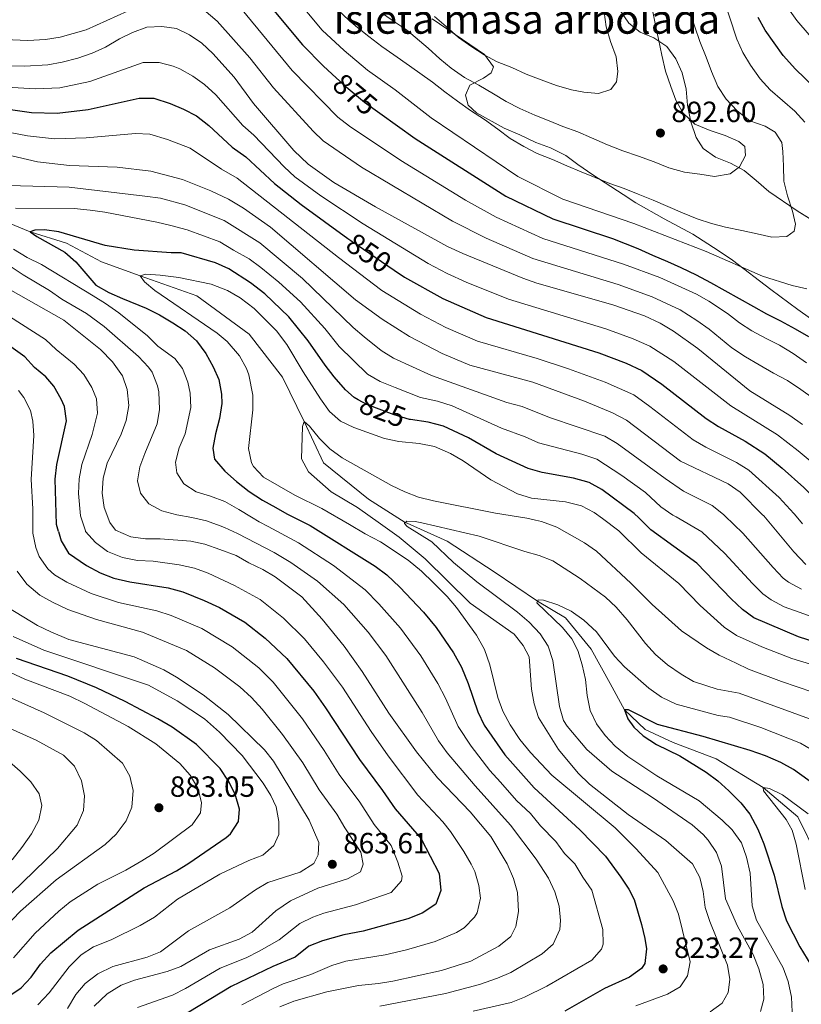
# Model space of a CAD drawing. Units: metres. Extents: x 661852 to 668787, y 739795 to 744586.
# Drawn here: x 664297 to 664565, y 742004 to 742341 of the extents above; entities that cross this region are included whole.
import ezdxf
from ezdxf.enums import TextEntityAlignment as Align

# ---------------------------------------------------------------- set-up
doc = ezdxf.new("R2010")
doc.units = ezdxf.units.M
doc.header["$MEASUREMENT"] = 0
doc.linetypes.add('DGN Style 3', pattern=[121.30195, 86.64425, -34.6577])
doc.linetypes.add('DGN Style 5', pattern=[60.650975, 25.993275, -34.6577])
for name, color, linetype, lineweight in [('Centroides', 7, 'Continuous', 5), ('Elementos auxiliares', 7, 'Continuous', 5), ('Entidades rústicas y varios', 7, 'Continuous', 5), ('Hidrografía', 7, 'Continuous', 5), ('Relieve y altimetría', 7, 'Continuous', 5), ('Textos de rotulación', 7, 'Continuous', 5)]:
    doc.layers.add(name, color=color, linetype=linetype, lineweight=lineweight)
doc.styles.add('Style-Arial', font='txt')
doc.styles.add('Style-Arial Narrow', font='txt')
doc.styles.add('Style-ariali', font='ariali.shx', dxfattribs={"bigfont": 'arialibig.shx'})

# ---------------------------------------------------------------- blocks, each defined once
blk = doc.blocks.new('5PATER_210')
at = {"layer": 'Relieve y altimetría', "linetype": 'Continuous', "lineweight": 5}
h = blk.add_hatch(color=250, dxfattribs=at)
edge = h.paths.add_edge_path()
edge.add_ellipse((0, 0), major_axis=(-1.1, -1.11), ratio=0.999422, start_angle=0, end_angle=360)
blk = doc.blocks.new('5PATER_495')
at = {"layer": 'Relieve y altimetría', "linetype": 'Continuous', "lineweight": 5}
h = blk.add_hatch(color=250, dxfattribs=at)
edge = h.paths.add_edge_path()
edge.add_ellipse((0, 0), major_axis=(-1.1, -1.11), ratio=0.999422, start_angle=0, end_angle=360)
blk = doc.blocks.new('5PATER_496')
at = {"layer": 'Relieve y altimetría', "linetype": 'Continuous', "lineweight": 5}
h = blk.add_hatch(color=250, dxfattribs=at)
edge = h.paths.add_edge_path()
edge.add_ellipse((0, 0), major_axis=(-1.1, -1.11), ratio=0.999422, start_angle=0, end_angle=360)
blk = doc.blocks.new('5PATER_497')
at = {"layer": 'Relieve y altimetría', "linetype": 'Continuous', "lineweight": 5}
h = blk.add_hatch(color=250, dxfattribs=at)
edge = h.paths.add_edge_path()
edge.add_ellipse((0, 0), major_axis=(-1.1, -1.11), ratio=0.999422, start_angle=0, end_angle=360)

msp = doc.modelspace()

# ---------------------------------------------------------------- linework, layer by layer
at = {"layer": 'Elementos auxiliares', "color": 250, "linetype": 'Continuous', "lineweight": 5}
msp.add_3dface([(661971.41, 739795.5), (661862.45, 744422.28, 1050.1), (668673.25, 744585.86, 757.249), (668786.92, 739959.03)], dxfattribs=at)
at = {"layer": 'Entidades rústicas y varios', "color": 92, "linetype": 'DGN Style 3', "lineweight": 5}
for points in [[(664573.072, 742269.783, 883.49), (664563.694, 742275.596, 887.369), (664553.972, 742282.258, 891.051), (664549.629, 742286.059, 891.709), (664545.556, 742289.404, 893.287), (664540.841, 742291.949, 893.484), (664535.74, 742294.026, 893.747), (664531.543, 742296.974, 893.681), (664529.173, 742300.745, 893.615), (664527.299, 742306.169, 893.615), (664526.209, 742311.87, 893.484), (664525.649, 742317.318, 892.826), (664524.297, 742322.949, 892.3), (664522.106, 742327.709, 892.563), (664519.07, 742331.928, 893.155), (664514.675, 742334.939, 893.878), (664509.971, 742336.892, 895.982), (664506.035, 742339.976, 897.758), (664502.859, 742344.653, 898.283)], [(664438.737, 742341.447, 899.533), (664456.584, 742329.146, 898.875), (664459.686, 742324.928, 896.837), (664458.868, 742322.875, 895.588), (664456.336, 742321.119, 894.141), (664451.645, 742318.732, 891.314), (664450.129, 742315.285, 889.473), (664451.047, 742311.817, 888.816), (664453.857, 742309.172, 888.421), (664463.421, 742303.954, 888.487), (664468.724, 742301.683, 889.21), (664474.23, 742299.021, 889.473), (664479.261, 742297.206, 889.539), (664484.437, 742294.604, 889.539), (664488.636, 742291.524, 889.079), (664493.698, 742288, 888.093), (664504.08, 742281.218, 887.238), (664508.471, 742278.405, 887.172), (664518.173, 742272.86, 886.317), (664528, 742267.647, 885.726), (664536.652, 742262.018, 885.463), (664541.511, 742258.753, 884.937), (664554.714, 742248.735, 881.123), (664563.915, 742241.8, 879.808), (664568.311, 742238.724, 879.677)]]:
    msp.add_polyline3d(points, dxfattribs=at)
at = {"layer": 'Entidades rústicas y varios', "color": 250, "linetype": 'Continuous', "lineweight": 5}
for points in [[(664573.072, 742269.783, 883.49), (664563.694, 742275.596, 887.369), (664553.972, 742282.258, 891.051), (664549.629, 742286.059, 891.709), (664545.556, 742289.404, 893.287), (664540.841, 742291.949, 893.484), (664535.74, 742294.026, 893.747), (664531.543, 742296.974, 893.681), (664529.173, 742300.745, 893.615), (664527.299, 742306.169, 893.615), (664526.209, 742311.87, 893.484), (664525.649, 742317.318, 892.826), (664524.297, 742322.949, 892.3), (664522.106, 742327.709, 892.563), (664519.07, 742331.928, 893.155), (664514.675, 742334.939, 893.878), (664509.971, 742336.892, 895.982), (664506.035, 742339.976, 897.758), (664502.859, 742344.653, 898.283)], [(664438.737, 742341.447, 899.533), (664456.584, 742329.146, 898.875), (664459.686, 742324.928, 896.837), (664458.868, 742322.875, 895.588), (664456.336, 742321.119, 894.141), (664451.645, 742318.732, 891.314), (664450.129, 742315.285, 889.473), (664451.047, 742311.817, 888.816), (664453.857, 742309.172, 888.421), (664463.421, 742303.954, 888.487), (664468.724, 742301.683, 889.21), (664474.23, 742299.021, 889.473), (664479.261, 742297.206, 889.539), (664484.437, 742294.604, 889.539), (664488.636, 742291.524, 889.079), (664493.698, 742288, 888.093), (664504.08, 742281.218, 887.238), (664508.471, 742278.405, 887.172), (664518.173, 742272.86, 886.317), (664528, 742267.647, 885.726), (664536.652, 742262.018, 885.463), (664541.511, 742258.753, 884.937), (664554.714, 742248.735, 881.123), (664563.915, 742241.8, 879.808), (664568.311, 742238.724, 879.677)]]:
    msp.add_polyline3d(points, dxfattribs=at)
at = {"layer": 'Hidrografía', "color": 142, "linetype": 'DGN Style 3', "lineweight": 15}
for points in [[(664430.172, 742168.586, 809.874), (664429.505, 742168.889, 810), (664416.93, 742176.896, 811.772), (664401.55, 742189.296, 812.992), (664394.914, 742203.405, 815), (664387.434, 742218.617, 816.689), (664376.075, 742233.369, 817.593), (664358.123, 742246.5, 818.072), (664338.764, 742253.408, 820), (664325.491, 742258.159, 820.795), (664313.489, 742264.602, 822.873), (664301.08, 742268.389, 825), (664290.419, 742272.733, 826.687), (664273.628, 742282.751, 830), (664259.613, 742290.101, 832.159), (664250.049, 742292.993, 832.737), (664242.071, 742296.313, 834.26), (664227.727, 742306.845, 835), (664214.861, 742312.542, 836.643), (664189.296, 742319.909, 840), (664159.173, 742328.205, 845), (664139.321, 742333.924, 846.931), (664120.175, 742337.37, 850), (664106.585, 742340.556, 851.52)], [(664617.672, 741973.66, 783.04), (664613.055, 741984.585, 784.414), (664611.392, 741988.866, 785), (664603.162, 741999.544, 786.673), (664592.376, 742012.538, 788.444), (664581.8, 742025.054, 790), (664575.709, 742037.226, 792), (664570.392, 742054.779, 793.283), (664563.95, 742068.013, 793.726), (664552.096, 742078.04, 795), (664536.007, 742087.881, 795.661), (664521.265, 742093.472, 797.107), (664511.623, 742097.895, 798.091), (664504.599, 742104.664, 800), (664499.715, 742113.742, 800.784), (664493.122, 742125.43, 802.166), (664484.377, 742136.181, 803.531), (664474.81, 742141.921, 805), (664459.986, 742151.999, 806.102), (664443.816, 742162.405, 807.304), (664430.172, 742168.586, 809.874)]]:
    msp.add_polyline3d(points, dxfattribs=at)
at = {"layer": 'Relieve y altimetría', "color": 30, "linetype": 'Continuous', "lineweight": 5, "flags": 128}
for points, elevation in [([(664575.577, 742326.968), (664563.588, 742340.821), (664557.627, 742349.247), (664555.279, 742353.656), (664552.237, 742360.68), (664551.201, 742363.881), (664550.483, 742368.829), (664549.105, 742373.746), (664546.956, 742388.924), (664547.668, 742394.235), (664548.995, 742399.069), (664550.277, 742402.023), (664554.48, 742408.469), (664567.265, 742424.442)], 870), ([(664256.989, 742341.571), (664262.002, 742340.708), (664278.184, 742336.827), (664281.989, 742335.964), (664294.957, 742334.25), (664300.204, 742334.032), (664306.336, 742334.386), (664311.275, 742335.118), (664320.222, 742337.613), (664344.943, 742348.923)], 865), ([(664391.132, 742349.553), (664401.085, 742337.579), (664408.557, 742330.552), (664416.544, 742323.83), (664425.984, 742317.046), (664438.389, 742307.539), (664468.037, 742287.438), (664483.448, 742279.689), (664507.799, 742271.321), (664532.535, 742261.71), (664551.785, 742253.239), (664562.043, 742250.082), (664566.997, 742248.857)], 880), ([(664566.311, 742306.051), (664562.951, 742309.815), (664554.443, 742317.149), (664551.05, 742320.82), (664547.68, 742325.575), (664545.145, 742329.884), (664543.035, 742334.44), (664537.893, 742350.254)], 880), ([(664357.426, 742347.111), (664365.122, 742340.641), (664376.305, 742328.055), (664384.364, 742317.831), (664397.928, 742302.905), (664401.362, 742299.675), (664414.5, 742290.578), (664445.684, 742272.087), (664457.193, 742266.234), (664473.218, 742259.313), (664502.414, 742250.391), (664514.049, 742246.222), (664523.684, 742241.666), (664529.374, 742238.096), (664533.57, 742235.147), (664537.509, 742231.898), (664541.382, 742228.648), (664546.041, 742225.576), (664550.661, 742222.865), (664555.611, 742220.062), (664560.391, 742217.552)], 865), ([(664421.732, 742343.285), (664426.138, 742340.218), (664429.931, 742337.644), (664437.35, 742331.399), (664441.324, 742327.728), (664445.186, 742324.547), (664449.837, 742321.321), (664454.707, 742318.646), (664459.694, 742315.75), (664464.087, 742313.121), (664468.725, 742310.649), (664473.91, 742308.41), (664478.724, 742306.422), (664483.509, 742304.506), (664488.576, 742302.65), (664493.326, 742300.633), (664498.75, 742298.287), (664503.956, 742296.216), (664509.391, 742294.39), (664514.762, 742292.384), (664519.793, 742290.37), (664525.132, 742288.935), (664530.349, 742288.163), (664535.444, 742287.4), (664540.728, 742288.349), (664543.999, 742290.767), (664546.03, 742294.621), (664545.733, 742297.639), (664543.776, 742299.375), (664539.011, 742301.428), (664533.924, 742303.183), (664528.681, 742305.384), (664524.641, 742309.121), (664522.144, 742313.519), (664520.402, 742318.276), (664518.563, 742323.532), (664517.395, 742328.98), (664516.169, 742334.444), (664515.074, 742339.77), (664514.103, 742344.939)], 890), ([(664556.133, 742302.626), (664552.757, 742304.625), (664547.516, 742306.501), (664543.132, 742309.888), (664539.358, 742313.849), (664536.55, 742318.237), (664534.408, 742323.418), (664532.492, 742328.335), (664530.385, 742333.696), (664528.642, 742338.665), (664526.238, 742345.955)], 885), ([(664373.681, 742344.463), (664390.737, 742323.725), (664406.423, 742307.727), (664410.387, 742304.674), (664427.963, 742292.852), (664450.165, 742279.246), (664460.574, 742273.415), (664476.628, 742266.105)], 870), ([(664406.541, 742344.439), (664410.125, 742340.951), (664413.149, 742338.423), (664417.063, 742335.313), (664421.501, 742331.915), (664425.586, 742329.031), (664430.976, 742325.298), (664438.874, 742319.773), (664443.099, 742316.406), (664447.373, 742313.156), (664451.799, 742310.024), (664456.629, 742306.907), (664461.165, 742303.565), (664465.475, 742300.395), (664470.1, 742297.626), (664474.722, 742295.297), (664479.884, 742293.246), (664484.794, 742291.077), (664489.768, 742289.041), (664494.51, 742287.052), (664499.549, 742285.043), (664504.441, 742283.344), (664509.248, 742281.298), (664514.425, 742279.248), (664519.421, 742277.174), (664524.49, 742274.943), (664529.421, 742272.912), (664534.355, 742271.293), (664539.121, 742270.02), (664544.811, 742268.878), (664550.068, 742267.746), (664555.049, 742266.583), (664560.158, 742266.866), (664562.732, 742268.678), (664563.112, 742271.06), (664562.074, 742275.513), (664560.344, 742280.747), (664559.091, 742285.842), (664558.989, 742290.886), (664558.785, 742295.945), (664558.429, 742299.007), (664556.133, 742302.626)], 885), ([(664439.53, 742342.235), (664443.553, 742338.832), (664447.781, 742335.069), (664452.33, 742331.827), (664456.543, 742329.098), (664461.028, 742326.689), (664465.958, 742324.752), (664470.905, 742322.504), (664476.066, 742320.475), (664481.285, 742318.599), (664486.421, 742317.098), (664490.635, 742316.294), (664495.713, 742315.811), (664499.953, 742317.239), (664501.863, 742319.862), (664502.292, 742323.386), (664501.691, 742328.383), (664499.831, 742333.632), (664498.34, 742338.695), (664497.602, 742343.655)], 895), ([(664294.182, 742325.343), (664299.221, 742325.259), (664307.104, 742325.706), (664312.026, 742326.582), (664317.387, 742327.998), (664322.222, 742329.664), (664326.804, 742331.663), (664331.602, 742334.569), (664336.078, 742336.792), (664341.013, 742338.544), (664346.123, 742338.845), (664351.199, 742338.149), (664355.661, 742335.894), (664359.839, 742333.04), (664363.549, 742329.554), (664370.887, 742321.464), (664377.577, 742312.391), (664391.319, 742296.346), (664396.302, 742291.624), (664405.084, 742285.386), (664419.332, 742277.038), (664443.966, 742263.396), (664449.176, 742260.965), (664469.809, 742252.521), (664474.54, 742250.903), (664500.619, 742243.415), (664511.472, 742239.667), (664516.779, 742237.134), (664521.365, 742234.455), (664529.722, 742228.481), (664547.514, 742214.02), (664561.182, 742205.465), (664565.567, 742202.381)], 860), ([(664292.885, 742317.956), (664302.879, 742317.391), (664311.172, 742317.811), (664321.515, 742320), (664339.702, 742326.419), (664345.181, 742326.449), (664350.005, 742325.215), (664352.334, 742324.235), (664356.764, 742321.825), (664360.789, 742318.895), (664364.626, 742315.33), (664373.91, 742304.911), (664377.634, 742301.573), (664388.031, 742290.684), (664391.718, 742287.309), (664400.598, 742280.738), (664415.083, 742271.226), (664437.361, 742257.633), (664443.872, 742254.185), (664450.309, 742251.249), (664464.872, 742245.342), (664498.187, 742235.174), (664507.602, 742231.812), (664513.263, 742229.254), (664521.453, 742223.979), (664540.989, 742208.768), (664556.92, 742198.909), (664564.042, 742193.396), (664574.85, 742184.339)], 855), ([(664285.131, 742304.229), (664300.115, 742301.375), (664309.394, 742300.32), (664320.2, 742300.69), (664337.081, 742302.171), (664342.065, 742301.954), (664348.055, 742300.069), (664355.781, 742297.136), (664366.576, 742289.952), (664371.931, 742286.834), (664406.587, 742259.604), (664421.502, 742248.339), (664434.722, 742240.212), (664443.348, 742235.691), (664454.269, 742230.932), (664474.722, 742225.056), (664485.379, 742221.462), (664497.999, 742216.93), (664507.732, 742212.567), (664513.305, 742208.612), (664528.15, 742197.138), (664532.461, 742194.62), (664542.989, 742189.456), (664547.199, 742186.755), (664557.574, 742177.364), (664562.586, 742171.981), (664562.788, 742171.737)], 845), ([(664282.404, 742297.345), (664303.499, 742292.397), (664314.484, 742291.219), (664330.807, 742290.64), (664342.355, 742289.261), (664353.192, 742286.331), (664362.91, 742282.473), (664368.966, 742279.582), (664374.084, 742276.585), (664383.343, 742270.046), (664412.468, 742245.128), (664421.64, 742238.486), (664430.996, 742232.531), (664442.17, 742226.808), (664451.649, 742222.714), (664473.182, 742216.901), (664490.892, 742210.454), (664500.485, 742206.458), (664505.25, 742203.952), (664523.746, 742189.845), (664540.069, 742182.153), (664544.137, 742179.243), (664551.893, 742171.478)], 840), ([(664293.67, 742284.319), (664314.412, 742283.8), (664340.279, 742280.707), (664345.62, 742279.95), (664353.98, 742277.725), (664367.494, 742272.327), (664379.668, 742264.625), (664394.276, 742252.5), (664411.699, 742235.702), (664415.462, 742232.411), (664421.228, 742227.751), (664425.473, 742225.101), (664438.448, 742219.27), (664464.297, 742209.983), (664469.586, 742208.556), (664478.855, 742204.804), (664497.814, 742198.481), (664502.114, 742195.924), (664518.474, 742183.885), (664524.74, 742179.616), (664534.56, 742174.657), (664538.499, 742171.574), (664538.921, 742171.17)], 835), ([(664522.286, 742170.774), (664521.188, 742171.408), (664517.014, 742174.165), (664511.729, 742179.074), (664503.634, 742184.904), (664495.143, 742190.505), (664489.913, 742192.215), (664475.111, 742196.141), (664470.55, 742198.19), (664462.464, 742201.163), (664445.585, 742208.795), (664440.5, 742210.394), (664434.726, 742211.732), (664426.072, 742215.05), (664420.926, 742217.191), (664416.599, 742219.701), (664406.882, 742229.21), (664401.99, 742235.34), (664393.587, 742244.457), (664386.25, 742251.252), (664380.019, 742256.238), (664375.994, 742259.204), (664370.624, 742262.131), (664366.023, 742265.072), (664354.768, 742269.12), (664349.195, 742270.603), (664344.452, 742271.81), (664326.644, 742275.214), (664321.63, 742275.907), (664316.153, 742276.399), (664295.982, 742276.603)], 830), ([(664476.628, 742266.105), (664504.209, 742257.368), (664516.626, 742252.777), (664529.238, 742247.075), (664533.457, 742244.662), (664539.846, 742240.438), (664543.948, 742237.29), (664548.24, 742234.508), (664553.088, 742231.867), (664557.634, 742229.616), (664562.321, 742226.808), (664566.885, 742223.537)], 870), ([(664295.368, 742262.499), (664299.991, 742259.624), (664304.933, 742257.281), (664322.622, 742246.457), (664326.88, 742243.843), (664331.437, 742240.714), (664341.263, 742232.823), (664344.743, 742229.23), (664350.59, 742224.986), (664353.19, 742221.574), (664355.08, 742216.905), (664355.813, 742213.21), (664356.034, 742208.241), (664354.159, 742199.242), (664352.01, 742194.468), (664350.85, 742189.548), (664351.214, 742185.839), (664353.648, 742182.135), (664357.874, 742179.384), (664362.768, 742177.862), (664367.7, 742176.078), (664372.517, 742173.338), (664376.873, 742170.689), (664379.417, 742169.121), (664382.55, 742167.455)], 830), ([(664367.611, 742167.1), (664366.158, 742167.758), (664361.425, 742169.48), (664356.376, 742170.538), (664351.228, 742171.53), (664346.108, 742172.817), (664341.625, 742175.268), (664338.829, 742178.932), (664337.833, 742183.09), (664338.567, 742187.903), (664340.275, 742192.528), (664344.535, 742202.678), (664345.369, 742207.621), (664345.092, 742213.59), (664344.654, 742215.641), (664342.85, 742220.342), (664341.617, 742222.053), (664338.139, 742225.678), (664326.382, 742236), (664320.357, 742240.482), (664311.87, 742245.419), (664307.626, 742248.318), (664298.592, 742253.728), (664289.271, 742259.849)], 835), ([(664330.275, 742166.213), (664328.284, 742168.896), (664326.35, 742173.99), (664325.668, 742178.944), (664326.041, 742184.025), (664327.402, 742189.14), (664332.205, 742199.151), (664333.935, 742203.84), (664334.787, 742208.996), (664334.229, 742214.378), (664332.645, 742219.12), (664329.254, 742223.954), (664325.168, 742228.088), (664312.614, 742238.158), (664284.792, 742253.766)], 840), ([(664410.421, 742168.117), (664400.912, 742173.657), (664391.623, 742178.222), (664380.924, 742184.34), (664377.562, 742188.006), (664376.888, 742189.33), (664375.772, 742194.227), (664377.281, 742207.487), (664377.307, 742212.484), (664375.931, 742219.433), (664375.117, 742221.585), (664372.769, 742225.994), (664368.535, 742230.853), (664365.098, 742233.7), (664343.723, 742248.304), (664340.249, 742251.331), (664338.764, 742253.408), (664340.597, 742253.902), (664345.59, 742253.63), (664351.927, 742252.793), (664363.081, 742250.563), (664368.645, 742248.363), (664372.984, 742245.881), (664377.76, 742242.21), (664385.402, 742234.53), (664388.973, 742229.86), (664394.537, 742220.427), (664400.492, 742211.197), (664403.595, 742206.914), (664407.34, 742203.601), (664411.91, 742201.397), (664422.374, 742197.589), (664427.282, 742196.657), (664434.24, 742195.964), (664439.521, 742194.877), (664445.023, 742192.478), (664449.336, 742189.947), (664458.798, 742183.523), (664467.961, 742178.692), (664472.727, 742177.166), (664484.32, 742175.899), (664489.802, 742174.552), (664494.231, 742172.227), (664497.012, 742170.174)], 820), ([(664319.941, 742165.967), (664318.22, 742171.086), (664317.63, 742178.803), (664317.824, 742183.799), (664318.727, 742188.779), (664322.217, 742198.983), (664324.154, 742206.367), (664323.773, 742211.241), (664322.129, 742215.137), (664319.431, 742219.512), (664316.131, 742223.146), (664309.954, 742228.128), (664306.332, 742231.59), (664289.697, 742242.063)], 845), ([(664560.391, 742217.552), (664565.018, 742214.447), (664569.349, 742211.336)], 865), ([(664301.962, 742165.54), (664301.96, 742173.54), (664301.413, 742183.533), (664302.243, 742198.648), (664301.969, 742203.615), (664301.098, 742207.173), (664298.9, 742211.684), (664297.078, 742214.131)], 855), ([(664421.071, 742168.37), (664413.172, 742174.015), (664404.148, 742179.324), (664396.311, 742186.267), (664393.996, 742190.631), (664394.32, 742201.717), (664394.914, 742203.405), (664396.652, 742201.858), (664400.084, 742197.581), (664403.67, 742194.097), (664407.871, 742191.012), (664424.806, 742181.493), (664429.336, 742179.378), (664434.013, 742177.571), (664439.126, 742176.248), (664460.409, 742172.103), (664471.106, 742170.335), (664474.078, 742169.629)], 815), ([(664474.078, 742169.629), (664476.126, 742169.144), (664481.454, 742167.236), (664490.824, 742161.882), (664494.942, 742159.044), (664506.727, 742148.034), (664514.026, 742140.735), (664524.122, 742131.681), (664532.644, 742125.885), (664536.971, 742123.379), (664542.769, 742120.611), (664547.053, 742118.585), (664558.332, 742114.352), (664574.442, 742108.93)], 815), ([(664497.012, 742170.174), (664502.66, 742166.007), (664510.283, 742158.485), (664523.232, 742147.937), (664530.518, 742140.453), (664538.761, 742132.964), (664542.917, 742130.18), (664551.641, 742126.228), (664561.889, 742122.208), (664578.438, 742117.181)], 820), ([(664576.224, 742133.903), (664559.257, 742139.998), (664554.799, 742142.303), (664551.953, 742144.467), (664548.383, 742147.967), (664538.979, 742158.278), (664531.086, 742165.706), (664522.286, 742170.774)], 830), ([(664565.191, 742146.065), (664560.74, 742148.365), (664558.93, 742149.81), (664555.465, 742153.406), (664545.12, 742165.25), (664538.921, 742171.17)], 835), ([(664551.893, 742171.478), (664552.288, 742171.083), (664562.548, 742158.845), (664566.681, 742154.427)], 840), ([(664562.788, 742171.737), (664565.577, 742168.385)], 845), ([(664330.275, 742166.213), (664330.307, 742166.171), (664335.545, 742163.932), (664340.488, 742163.2), (664345.615, 742163.294), (664356.023, 742162.489), (664360.906, 742161.402), (664366.001, 742159.654), (664371.552, 742157.539), (664375.883, 742155.033), (664380.705, 742152.794), (664384.98, 742150.201), (664394.02, 742143.333), (664401.092, 742135.699), (664408.557, 742126.497), (664414.767, 742117.799), (664423.866, 742103.497), (664433.395, 742090.223), (664440.574, 742081.36), (664451.745, 742069.679), (664458.779, 742061.222), (664464.445, 742051.851), (664466.587, 742046.831), (664467.965, 742042.027), (664468.313, 742035.556), (664467.387, 742030.475), (664465.707, 742026.993), (664461.527, 742023.661), (664451.96, 742018.57), (664441.918, 742015.315), (664425.257, 742011.733), (664420.331, 742010.877), (664413.438, 742010.226), (664402.693, 742008.057), (664391.296, 742004.883), (664386.542, 742002.903)], 840), ([(664367.611, 742167.1), (664372.027, 742165.103), (664384.613, 742158.531), (664390.258, 742155.19), (664399.465, 742148.745), (664408.443, 742140.769), (664416.787, 742131.242), (664422.834, 742123.276), (664435.282, 742103.774), (664440.886, 742094.035), (664443.804, 742089.974), (664453.397, 742078.602), (664465.581, 742065.167), (664474.306, 742053.548), (664478.515, 742046.968), (664480.742, 742042.272), (664482.203, 742037.392), (664482.713, 742032.472), (664482.442, 742029.404), (664480.13, 742024.327), (664476.394, 742021.053), (664465.603, 742014.728), (664461.042, 742012.677), (664454.922, 742010.574), (664443.284, 742007.533), (664420.813, 742003.13)], 835), ([(664382.55, 742167.455), (664392.946, 742161.929), (664404.91, 742154.158), (664415.794, 742145.839), (664420.477, 742141.009), (664427.829, 742132.704), (664434.837, 742123.176), (664440.688, 742113.633), (664443.258, 742108.682), (664447.601, 742098.985), (664452.056, 742092.201), (664458.506, 742083.912), (664462.077, 742079.85), (664467.647, 742073.653), (664472.383, 742069.112), (664475.842, 742064.964), (664481.03, 742059.558), (664484.017, 742055.448), (664487.583, 742051.942), (664490.281, 742047.318), (664493.388, 742042.833), (664497.109, 742029.426), (664497.245, 742024.419), (664496.703, 742022.683), (664493.352, 742018.841), (664478.027, 742009.981), (664470.372, 742006.243), (664465.712, 742004.436), (664452.759, 742001.419)], 830), ([(664410.421, 742168.117), (664415.8, 742164.984), (664421.045, 742162.252), (664430.497, 742155.98), (664435.038, 742152.183), (664439.188, 742148.182), (664443.793, 742143.515), (664447.036, 742139.71), (664453.916, 742130.235), (664456.635, 742125.352), (664458.441, 742120.059), (664461.245, 742108.865), (664462.939, 742104.161), (664465.378, 742099.574), (664468.724, 742094.533), (664472.409, 742090.022), (664479.713, 742082.24), (664501.345, 742064.19), (664508.579, 742057.054), (664515.953, 742048.903), (664521.2, 742039.246), (664523.126, 742034.632), (664527.104, 742018.364), (664526.206, 742013.514), (664523.628, 742009.719), (664519.318, 742007.207), (664508.455, 742003.234)], 820), ([(664421.071, 742168.37), (664427.396, 742163.851), (664436.27, 742156.379), (664451.769, 742141.262), (664466.748, 742130.575), (664469.928, 742126.715), (664471.972, 742122.807), (664472.725, 742111.747), (664473.622, 742106.771), (664475.178, 742102.02), (664481.946, 742091.027), (664488.743, 742082.934), (664492.626, 742079.158), (664505.829, 742068.826), (664518.722, 742059.905), (664527.816, 742051.938), (664530.395, 742047.274), (664531.567, 742042.417), (664532.178, 742036.909), (664533.759, 742032.166), (664539.858, 742017.202), (664540.665, 742012.268), (664540.121, 742007.819), (664538.017, 742004.197), (664533.864, 742001.162)], 815), ([(664429.256, 742168.564), (664429.184, 742168.651), (664430.092, 742169.325), (664432.888, 742169.245), (664435.221, 742168.706)], 810), ([(664429.256, 742168.564), (664430.192, 742167.453), (664438.627, 742162.202), (664446.045, 742155.148), (664453.998, 742148.515), (664467.946, 742138.08), (664471.945, 742134.666), (664475.742, 742130.734), (664478.415, 742126.509), (664480.017, 742121.606), (664482.313, 742105.848), (664483.745, 742101.058), (664484.948, 742099.117), (664491.636, 742091.091), (664500.19, 742083.649), (664514.218, 742074.684), (664527.785, 742065.283), (664531.54, 742061.98), (664533.276, 742060.041), (664536.045, 742055.809), (664537.755, 742051.112), (664539.143, 742039.929), (664543.291, 742030.597), (664548.592, 742020.809), (664550.64, 742015.88), (664552.068, 742010.54), (664552.296, 742005.543), (664551.123, 742001.345)], 810), ([(664435.221, 742168.706), (664454.812, 742164.186), (664470.428, 742158.881), (664475.385, 742157.492), (664480.045, 742155.677), (664489.37, 742149.691), (664498.036, 742143.24), (664501.67, 742139.807), (664505.508, 742135.551), (664511.826, 742127.394), (664515.167, 742123.651), (664519.333, 742120.132), (664523.932, 742116.849), (664528.262, 742114.331), (664536.355, 742111.749), (664543.793, 742110.342), (664570.446, 742100.679)], 810), ([(664301.962, 742165.54), (664301.963, 742165.192), (664302.958, 742160.291), (664304.172, 742157.161), (664307.035, 742153.017), (664309.359, 742150.967), (664313.581, 742148.352), (664321.878, 742144.493), (664331.286, 742141.429), (664344.474, 742138.608), (664349.3, 742136.972), (664359.884, 742132.542), (664370.189, 742126.3), (664379.318, 742119.044), (664384.266, 742114.127), (664394.313, 742101.638), (664401.766, 742090.733), (664406.889, 742082.56), (664413.914, 742072.99), (664418.815, 742065.412), (664424.647, 742058.219), (664426.903, 742052.492), (664428.38, 742047.719), (664428.255, 742046.024), (664424.695, 742042.09), (664412.408, 742037.803), (664401.595, 742034.969), (664397.857, 742033.664), (664393.355, 742031.455), (664386.258, 742025.872), (664379.481, 742021.968), (664375.025, 742019.704), (664366.16, 742016.13), (664354.231, 742009.139), (664349.751, 742006.916), (664337.782, 742002.657)], 855), ([(664319.941, 742165.967), (664320.019, 742165.736), (664323.383, 742162.048), (664327.497, 742158.945), (664332.604, 742156.848), (664337.832, 742155.882), (664343.192, 742155.59), (664352.119, 742154.341), (664357.287, 742153.194), (664361.984, 742151.48), (664371.038, 742147.293), (664379.773, 742142.425), (664387.797, 742136.037), (664395.037, 742128.994), (664401.542, 742121.106), (664407.949, 742112.412), (664417.843, 742097.208), (664423.645, 742088.951), (664433.859, 742075.377), (664442.392, 742066.243), (664444.994, 742062.974), (664449.595, 742056.172), (664452.101, 742051.831), (664453.292, 742049.231), (664454.741, 742044.463), (664455.219, 742040.139), (664454.074, 742035.143), (664453.208, 742033.573), (664449.679, 742030.032), (664446.993, 742028.327), (664439.745, 742025.246), (664429.913, 742022.441), (664422.603, 742020.77), (664409.187, 742018.545), (664404.389, 742017.125), (664397.214, 742013.995), (664387.736, 742010.781), (664384.224, 742009.192), (664373.54, 742003.576)], 845), ([(664296.584, 742152.2), (664299.953, 742147.724), (664304.356, 742144.01), (664308.681, 742141.505), (664313.958, 742139.081), (664323.782, 742135.598), (664339.511, 742131.282), (664354.552, 742125.045), (664364.152, 742119.097), (664372.863, 742112.556), (664376.875, 742108.881), (664380.498, 742104.935), (664387.495, 742096.251), (664394.4, 742086.479), (664399.998, 742077.298), (664406.077, 742068.905), (664408.79, 742064.26), (664414.336, 742055.937), (664415.069, 742051.774), (664414.136, 742049.148), (664409.768, 742046.779), (664399.596, 742043.611), (664390.243, 742039.255), (664385.175, 742035.749), (664377.056, 742028.475), (664372.662, 742026.079), (664362.471, 742022.408), (664352.587, 742016.773), (664347.909, 742015.008), (664336.818, 742012.068), (664332.147, 742010.282), (664327.433, 742007.336), (664322.992, 742003.138)], 860), ([(664293.568, 742139.652), (664303.607, 742133.59), (664308.119, 742131.434), (664314.237, 742128.806), (664336.711, 742122.805), (664346.818, 742118.417), (664351.204, 742115.873), (664360.266, 742109.763), (664368.806, 742103.014), (664381.258, 742090.934), (664384.419, 742087.056), (664396.625, 742066.827), (664399.92, 742059.194), (664399.668, 742054.98), (664398.144, 742051.994), (664393.528, 742049.082), (664382.47, 742045.545), (664378.187, 742042.95), (664369.463, 742036.847), (664355.294, 742028.987), (664345.722, 742021.754), (664341.058, 742019.916), (664329.347, 742016.749), (664324.258, 742014.22), (664319.907, 742010.936), (664316.697, 742007.109), (664313.794, 742002.344)], 865), ([(664570.705, 742089.808), (664564.828, 742093.192), (664551.218, 742098.64), (664540.533, 742102.098), (664536.616, 742102.71), (664522.307, 742106.597), (664517.217, 742108.955), (664512.962, 742112.051), (664504.594, 742119.44), (664501.195, 742123.107), (664494.96, 742131.444), (664490.643, 742135.391), (664486.258, 742138.435), (664481.772, 742140.64), (664476.812, 742142.194), (664474.969, 742142.325), (664474.591, 742141.364), (664483.357, 742132.852), (664486.49, 742128.955), (664488.568, 742124.982), (664490.137, 742120.078), (664491.215, 742115.035), (664491.78, 742109.538), (664492.854, 742104.389), (664494.944, 742099.846), (664497.929, 742095.861), (664501.395, 742092.27), (664505.668, 742088.698), (664515.603, 742082.053), (664530.096, 742073.445), (664538.024, 742066.897), (664541.504, 742063.573), (664544.643, 742059.126), (664546.377, 742054.193), (664547.562, 742048.691), (664548.357, 742037.526), (664549.795, 742032.62), (664558.95, 742016.252), (664560.634, 742011.545), (664561.75, 742006.239), (664561.974, 742001.179)], 805), ([(664295.272, 742129.84), (664305.703, 742125.153), (664341.597, 742113.107), (664351.361, 742107.761), (664360.746, 742101.553), (664365.906, 742097.026), (664373.6, 742089.03), (664380.783, 742079.498), (664383.451, 742075.268), (664385.231, 742071.421), (664386.242, 742066.442), (664386.192, 742061.969), (664384.486, 742058.19), (664380.667, 742054.832), (664375.899, 742053.036), (664366.039, 742048.345), (664351.521, 742039.78), (664343.57, 742033.64), (664338.692, 742030.724), (664328.785, 742025.874), (664322.785, 742023.423), (664318.554, 742020.756), (664314.355, 742016.602), (664307.533, 742007.65), (664303.614, 742003.624)], 870), ([(664295.359, 742019.742), (664302.769, 742028.097), (664310.85, 742035.74), (664314.751, 742038.866), (664324.162, 742044.992), (664333.81, 742049.767), (664339.274, 742052.895), (664343.475, 742055.605), (664356.475, 742065.242), (664359.344, 742069.335), (664359.689, 742072.929), (664358.499, 742077.78), (664355.842, 742082.256), (664352.306, 742086.252), (664344.133, 742093.031), (664334.621, 742098.973), (664319.813, 742106.857), (664314.572, 742109.392), (664299.21, 742115.228), (664289.528, 742119.655)], 880), ([(664289.609, 742027.306), (664297.703, 742035.671), (664309.907, 742046.447), (664326.681, 742058.557), (664330.497, 742062.046), (664333.964, 742066.646), (664335.886, 742071.262), (664336.34, 742077.014), (664335.197, 742081.991), (664332.715, 742086.345), (664323.797, 742094.146), (664319.535, 742096.761), (664305.803, 742103.682), (664280.212, 742115.052)], 885), ([(664286.523, 742034.11), (664310.45, 742057.117), (664317.192, 742065.18), (664319.336, 742070.217), (664319.656, 742075.21), (664318.605, 742080.3), (664316.19, 742085.323), (664312.51, 742089.104), (664303.092, 742094.329), (664287.404, 742101.265)], 890), ([(664285.407, 742094.283), (664297.637, 742083.603), (664301.234, 742079.952), (664304.11, 742075.862), (664305.025, 742071.878), (664303.999, 742066.847), (664301.449, 742062.162), (664298.24, 742057.523), (664294.888, 742053.274)], 895), ([(664567.515, 742069.082), (664558.719, 742075.593), (664554.206, 742077.749), (664552.096, 742078.04), (664552.215, 742076.957), (664559.958, 742067.037), (664561.967, 742063.445), (664563.365, 742058.649), (664566.476, 742043.121)], 795)]:
    msp.add_lwpolyline(points, dxfattribs=dict(at, elevation=elevation))
at = {"layer": 'Relieve y altimetría', "color": 30, "linetype": 'Continuous', "lineweight": 25, "flags": 128}
for points, elevation in [([(664304.8, 742351.747), (664309.782, 742352.096), (664316.408, 742353.5), (664322.781, 742355.609), (664327.32, 742357.704), (664331.571, 742360.337), (664348.689, 742373.792), (664353.703, 742374.758), (664357.466, 742373.375), (664361.494, 742370.401), (664369.818, 742362.299), (664375.689, 742355.844), (664385.076, 742343.627), (664394.277, 742332.544), (664401.489, 742325.191), (664405.829, 742321.234)], 875), ([(664572.887, 742314.775), (664563.155, 742324.128), (664558.886, 742328.873), (664552.739, 742337.523), (664550.331, 742341.843)], 875), ([(664286.135, 742311.519), (664301.516, 742309.31), (664310.294, 742309.06), (664320.89, 742310.328), (664338.392, 742314.295), (664343.399, 742314.257), (664348.982, 742312.46), (664353.51, 742310.498), (664357.961, 742308.22), (664362.281, 742304.819), (664370.243, 742297.432), (664374.897, 742294.087), (664384.743, 742285.023), (664393.795, 742277.799), (664409.825, 742266.149)], 850), ([(664420.751, 742309.126), (664432.923, 742300.377), (664463.951, 742280.619), (664480.038, 742272.897), (664500.433, 742266.178), (664509.176, 742262.687), (664514.215, 742260.444), (664519.35, 742258.302), (664523.925, 742256.248), (664529.101, 742253.679), (664534.08, 742251.074), (664538.996, 742248.336), (664543.88, 742245.564), (664548.795, 742242.859), (664553.182, 742240.309), (664557.993, 742237.93), (664562.973, 742235.259), (664567.625, 742232.615)], 875), ([(664413.35, 742210.916), (664411.969, 742211.651), (664409.064, 742214.258), (664405.148, 742218.784), (664402.064, 742222.717), (664396.301, 742231.058), (664389.636, 742239.345), (664381.418, 742247.227), (664376.48, 742251.011), (664369.093, 742255.728), (664364.552, 742257.817), (664352.769, 742261.256), (664349.378, 742261.279), (664336.687, 742262.21), (664326.68, 742263.726), (664310.912, 742268.446), (664305.965, 742269.168), (664302.679, 742269.043), (664301.08, 742268.389), (664303.378, 742266.787), (664312.877, 742261.423), (664316.687, 742258.184), (664323.572, 742250.189), (664327.926, 742247.638), (664332.659, 742245.577), (664340.773, 742242.338), (664345.286, 742240.053), (664349.939, 742237.31), (664354.166, 742234.527), (664357.977, 742231.045), (664361.246, 742226.699), (664363.727, 742222.24), (664365.617, 742217.803), (664366.593, 742212.834), (664366.697, 742209.616), (664365.87, 742204.472), (664364.553, 742199.187), (664363.557, 742194.303), (664364.151, 742190.565), (664367.744, 742186.422), (664371.755, 742182.846), (664375.993, 742179.438), (664380.584, 742176.496), (664385.168, 742173.95), (664388.893, 742171.865), (664396.921, 742167.796)], 825), ([(664425.676, 742255.334), (664429.234, 742252.917), (664442.311, 742245.608), (664457.2, 742239.054), (664495.755, 742226.934), (664505.114, 742223.417), (664510.499, 742220.915), (664517.382, 742216.301), (664532.554, 742204.432), (664536.742, 742201.707), (664545.91, 742196.76), (664552.659, 742192.354), (664558.585, 742187.499), (664566.02, 742180.79), (664571.481, 742175.201), (664574.57, 742172.017)], 850), ([(664310.751, 742165.749), (664310.091, 742168.183), (664309.622, 742183.696), (664310.146, 742188.75), (664313.521, 742203.737), (664312.782, 742208.58), (664311.614, 742211.155), (664309.118, 742215.587), (664306.441, 742218.782), (664302.541, 742221.911), (664299.157, 742225.609), (664284.223, 742236.183)], 850), ([(664509.447, 742170.469), (664507.931, 742171.966), (664496.867, 742180.116), (664492.472, 742182.528), (664487.116, 742184.057), (664476.42, 742185.992), (664471.615, 742187.389), (664460.631, 742192.343), (664451.121, 742197.812), (664442.553, 742201.836), (664437.37, 742203.179), (664431.33, 742204.142)], 825), ([(664576.915, 742125.309), (664573.724, 742126.646), (664564.201, 742129.696), (664548.858, 742136.241), (664544.951, 742139.087), (664541.131, 742142.689), (664529.341, 742154.879), (664513.648, 742166.325), (664509.447, 742170.469)], 825), ([(664396.921, 742167.796), (664419.149, 742153.923), (664423.145, 742150.909), (664427.63, 742146.732), (664435.766, 742138.078), (664440.058, 742132.838), (664445.968, 742124.232), (664448.763, 742119.229), (664451.078, 742113.677), (664454.387, 742103.935), (664456.56, 742099.432), (664463.615, 742089.222), (664473.68, 742077.946), (664489.24, 742063.507), (664498.081, 742054.498), (664503.296, 742047.382), (664506.1, 742043.236), (664507.844, 742039.635), (664510.448, 742031.174), (664511.515, 742026.304), (664512.122, 742022.757), (664511.501, 742017.754), (664510.406, 742016.016), (664506.335, 742013.024), (664497.768, 742009.173), (664484.187, 742001.475)], 825), ([(664310.751, 742165.749), (664311.599, 742162.625), (664314.118, 742158.31), (664320.303, 742154.116), (664325, 742151.566), (664329.663, 742149.764), (664335.177, 742148.564), (664348.281, 742146.446), (664353.292, 742145.078), (664360.683, 742142.145), (664365.925, 742139.677), (664374.566, 742134.649), (664381.513, 742129.251), (664388.983, 742122.29), (664398.187, 742111.064), (664402.23, 742105.405), (664413.881, 742087.669), (664421.751, 742077.075), (664426.068, 742070.728), (664434.958, 742060.501), (664441.103, 742048.648), (664441.661, 742042.81), (664439.921, 742038.07), (664435.254, 742035.032), (664430.405, 742033.002), (664415.049, 742028.827), (664408.441, 742027.559), (664401.097, 742025.561), (664396.468, 742023.655), (664391.736, 742019.934), (664384.176, 742016.678), (664369.85, 742009.853), (664351.593, 741998.824)], 850), ([(664293.768, 742006.531), (664297.924, 742009.434), (664301.328, 742013.096), (664304.613, 742017.55), (664308.065, 742021.455), (664317.49, 742029.123), (664340.041, 742043.711), (664351.116, 742049.529), (664355.4, 742052.104), (664368.126, 742060.937), (664369.627, 742062.163), (664372.346, 742066.356), (664372.761, 742070.638), (664371.286, 742075.806), (664368.926, 742080.213), (664366.089, 742084.545), (664357.956, 742092.792), (664349.626, 742098.688), (664344.736, 742101.636), (664333.554, 742107.538), (664323.802, 742112.226), (664313.946, 742116.175), (664296.336, 742122.282)], 875), ([(664572.241, 742077.094), (664562.455, 742084.177), (664558.062, 742086.568), (664552.824, 742088.905), (664547.661, 742090.784), (664531.529, 742095.554), (664515.935, 742099.675), (664505.981, 742104.623), (664504.599, 742104.664), (664505.774, 742101.529), (664507.799, 742098.672), (664510.944, 742095.705), (664515.535, 742092.763), (664523.496, 742088.897), (664532.537, 742083.319), (664536.541, 742080.323), (664540.351, 742076.907), (664544.422, 742072.798), (664547.534, 742068.884), (664550.257, 742063.804), (664552.322, 742058.713), (664555.781, 742048.027), (664558.445, 742037.246), (664560.025, 742032.346), (664564.669, 742023.494), (664570.864, 742013.237)], 800)]:
    msp.add_lwpolyline(points, dxfattribs=dict(at, elevation=elevation))
at = {"layer": 'Relieve y altimetría', "color": 27, "linetype": 'DGN Style 5', "lineweight": 25, "flags": 128}
for points, elevation in [([(664405.829, 742321.234), (664409.241, 742318.122), (664415.547, 742312.866), (664420.751, 742309.126)], 875), ([(664409.825, 742266.149), (664410.835, 742265.415), (664425.676, 742255.334)], 850), ([(664431.33, 742204.142), (664431.004, 742204.194), (664425.642, 742205.754), (664416.383, 742209.302), (664413.35, 742210.916)], 825)]:
    msp.add_lwpolyline(points, dxfattribs=dict(at, elevation=elevation))

# ---------------------------------------------------------------- block references
at = {"layer": 'Relieve y altimetría', "color": 250, "linetype": 'Continuous', "lineweight": 5}
for name, p in [('5PATER_210', (664516.867, 742302.295, 892.596)), ('5PATER_497', (664345.14, 742071.118, 883.053)), ('5PATER_496', (664404.514, 742051.746, 863.611)), ('5PATER_495', (664517.811, 742015.907, 823.273))]:
    msp.add_blockref(name, p, dxfattribs=at)

# ---------------------------------------------------------------- texts
at = {"layer": 'Centroides', "color": 6, "linetype": 'Continuous', "lineweight": 5, "style": 'Style-Arial Narrow'}
msp.add_text('Isleta masa arbolada', height=10, dxfattribs=at).set_placement((664471.121, 742341.318, 900), align=Align.MIDDLE_CENTER)
at = {"layer": 'Textos de rotulación', "color": 27, "linetype": 'Continuous', "lineweight": 5, "style": 'Style-ariali'}
for s, rotation, p in [('875', 320.18907, (664412.309, 742315.565, 875)), ('850', 325.81267, (664417.053, 742261.191, 850)), ('825', 339.03343, (664421.76, 742207.241, 825))]:
    msp.add_text(s, height=7, rotation=rotation, dxfattribs=at).set_placement(p, align=Align.MIDDLE_CENTER)
at = {"layer": 'Textos de rotulación', "color": 250, "linetype": 'Continuous', "lineweight": 5, "style": 'Style-Arial'}
for s, p in [('892.60', (664520.617, 742306.045, 892.596)), ('883.05', (664348.89, 742074.868, 883.053)), ('863.61', (664408.264, 742055.496, 863.611)), ('823.27', (664521.561, 742019.657, 823.273))]:
    msp.add_text(s, height=7, dxfattribs=at).set_placement(p)

doc.saveas('drawing.dxf')
